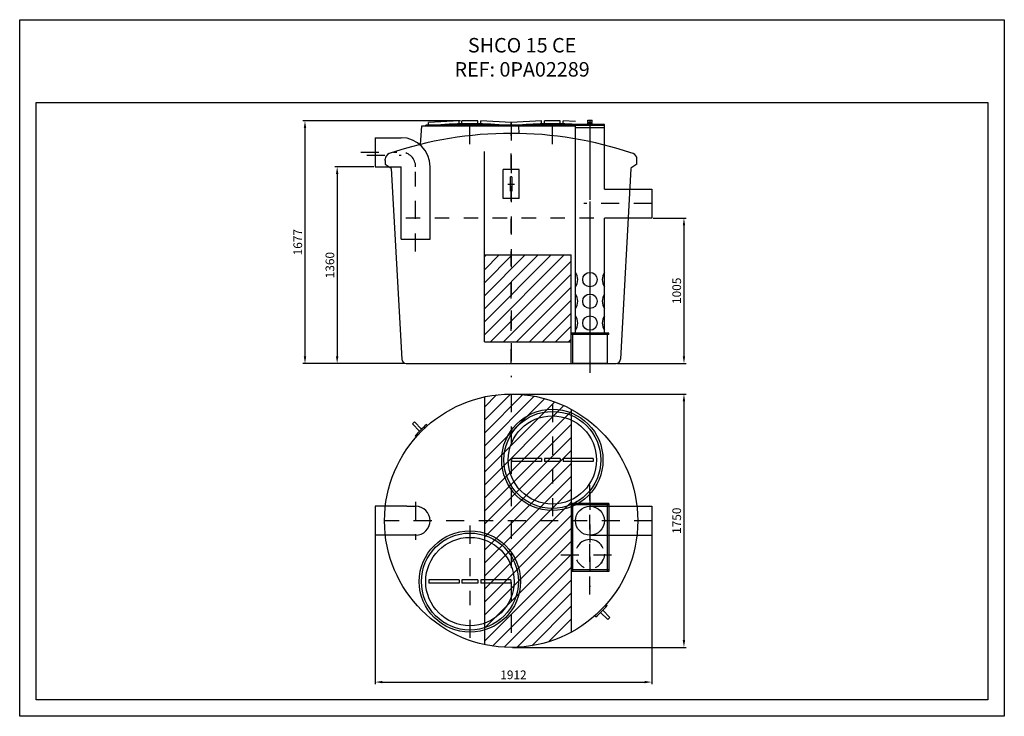
# Model space of a CAD drawing. Units: millimetres. Extents: x 12.91 to 19.71, y -4.68 to 0.14.
import ezdxf

# ---------------------------------------------------------------- set-up
doc = ezdxf.new("R2010")
doc.units = ezdxf.units.MM
doc.header["$LTSCALE"] = 0.5
for name, pattern in [('ACAD_ISO07W100', [3, 0, -3]), ('BORDER2', [0.875, 0.25, -0.125, 0.25, -0.125, 0, -0.125]), ('LÍNEAS_OCULTAS2', [0.1875, 0.125, -0.0625]), ('PUNTOS', [0.25, 0, -0.25]), ('TRAZOS', [0.75, 0.5, -0.25])]:
    doc.linetypes.add(name, pattern=pattern)
for name, color, linetype in [('_COTAS', 10, 'Continuous'), ('_TEXTO Y CAJETÍN', 64, 'Continuous'), ('COAL', 4, 'Continuous'), ('CONTORN', 7, 'Continuous'), ('COTES', 2, 'Continuous'), ('DIPOSIT', 7, 'Continuous'), ('EIX', 3, 'BORDER2'), ('FONS', 3, 'PUNTOS'), ('FORMAT', 1, 'Continuous'), ('OCULTA', 6, 'LÍNEAS_OCULTAS2')]:
    doc.layers.add(name, color=color, linetype=linetype)
doc.styles.add('DIN ACO', font='arial.ttf')
doc.styles.add('ROMANS', font='romans.shx', dxfattribs={"height": 0.06})
doc.dimstyles.new('CIS2000', dxfattribs={"dimtxt": 0.06, "dimasz": 0.05, "dimexe": 0.015, "dimexo": 0.01, "dimgap": 0.02, "dimtad": 1, "dimdec": 0, "dimlfac": 1000, "dimzin": 0, "dimdsep": 46, "dimtxsty": 'ROMANS', "dimcen": 0.1, "dimazin": 0, "dimtfac": 1, "dimtdec": 0, "dimtmove": 2, "dimatfit": 3, "dimfxl": 1, "dimtolj": 1, "dimtzin": 0, "dimarcsym": 0})

# ---------------------------------------------------------------- blocks, each defined once
blk = doc.blocks.new('DIN-A4')
at = {"layer": 'FORMAT', "color": 1}
for points in [[(-0.21, 0), (0, 0), (0, -0.297), (-0.21, -0.297)], [(-0.185, -0.005), (-0.005, -0.005), (-0.005, -0.292), (-0.185, -0.292)]]:
    blk.add_lwpolyline(points, close=True, dxfattribs=at)
blk = doc.blocks.new('*D170')
at = {"layer": '_COTAS', "color": 0, "lineweight": -2, "transparency": 16777216}
for p, q in [((15.3549, -0.8795), (15.0874, -0.8795)), ((15.1024, -0.9295), (15.1024, -2.1895)), ((15.5699, -2.2395), (15.0874, -2.2395))]:
    blk.add_line(p, q, dxfattribs=at)
at = {"layer": '_COTAS', "color": 0, "transparency": 16777216}
for points in [[(15.0941, -0.9295), (15.1108, -0.9295), (15.1024, -0.8795)], [(15.0941, -2.1895), (15.1108, -2.1895), (15.1024, -2.2395)]]:
    blk.add_solid(points, dxfattribs=at)
at = {"layer": 'DEFPOINTS', "color": 0, "transparency": 16777216}
for p in [(15.3649, -0.8795), (15.1024, -2.2395), (15.5799, -2.2395)]:
    blk.add_point(p, dxfattribs=at)
at = {"layer": '_COTAS', "color": 0, "transparency": 16777216, "insert": (15.0524, -1.5595), "char_height": 0.06, "attachment_point": 5, "rotation": 90, "style": 'ROMANS'}
blk.add_mtext('\\A1;1360', dxfattribs=at)
blk = doc.blocks.new('*D171')
at = {"layer": '_COTAS', "color": 0, "lineweight": -2, "transparency": 16777216}
for p, q in [((17.2872, -1.2345), (17.5145, -1.2345)), ((17.4995, -1.2845), (17.4995, -2.1895)), ((17.0399, -2.2395), (17.5145, -2.2395))]:
    blk.add_line(p, q, dxfattribs=at)
at = {"layer": '_COTAS', "color": 0, "transparency": 16777216}
for points in [[(17.4912, -1.2845), (17.5078, -1.2845), (17.4995, -1.2345)], [(17.4912, -2.1895), (17.5078, -2.1895), (17.4995, -2.2395)]]:
    blk.add_solid(points, dxfattribs=at)
at = {"layer": 'DEFPOINTS', "color": 0, "transparency": 16777216}
for p in [(17.2772, -1.2345), (17.0299, -2.2395), (17.4995, -2.2395)]:
    blk.add_point(p, dxfattribs=at)
at = {"layer": '_COTAS', "color": 0, "transparency": 16777216, "insert": (17.4495, -1.737), "char_height": 0.06, "attachment_point": 5, "rotation": 90, "style": 'ROMANS'}
blk.add_mtext('\\A1;1005', dxfattribs=at)
blk = doc.blocks.new('*D172')
at = {"layer": '_COTAS', "color": 0, "lineweight": -2, "transparency": 16777216}
for p, q in [((15.9549, -0.5625), (14.8651, -0.5625)), ((14.8801, -0.6125), (14.8801, -2.1895)), ((15.5699, -2.2395), (14.8651, -2.2395))]:
    blk.add_line(p, q, dxfattribs=at)
at = {"layer": '_COTAS', "color": 0, "transparency": 16777216}
for points in [[(14.8718, -0.6125), (14.8885, -0.6125), (14.8801, -0.5625)], [(14.8718, -2.1895), (14.8885, -2.1895), (14.8801, -2.2395)]]:
    blk.add_solid(points, dxfattribs=at)
at = {"layer": 'DEFPOINTS', "color": 0, "transparency": 16777216}
for p in [(15.9649, -0.5625), (14.8801, -2.2395), (15.5799, -2.2395)]:
    blk.add_point(p, dxfattribs=at)
at = {"layer": '_COTAS', "color": 0, "transparency": 16777216, "insert": (14.8301, -1.401), "char_height": 0.06, "attachment_point": 5, "rotation": 90, "style": 'ROMANS'}
blk.add_mtext('\\A1;1677', dxfattribs=at)
blk = doc.blocks.new('*D173')
at = {"layer": '_COTAS', "color": 0, "lineweight": -2, "transparency": 16777216}
for p, q in [((15.3649, -3.3352), (15.3649, -4.4548)), ((17.277, -3.3352), (17.277, -4.4548)), ((15.4149, -4.4398), (17.227, -4.4398))]:
    blk.add_line(p, q, dxfattribs=at)
at = {"layer": '_COTAS', "color": 0, "transparency": 16777216}
for points in [[(15.4149, -4.4314), (15.4149, -4.4481), (15.3649, -4.4398)], [(17.227, -4.4314), (17.227, -4.4481), (17.277, -4.4398)]]:
    blk.add_solid(points, dxfattribs=at)
at = {"layer": 'DEFPOINTS', "color": 0, "transparency": 16777216}
for p in [(15.3649, -3.3252), (17.277, -3.3252), (17.277, -4.4398)]:
    blk.add_point(p, dxfattribs=at)
at = {"layer": '_COTAS', "color": 0, "transparency": 16777216, "insert": (16.3209, -4.3898), "char_height": 0.06, "attachment_point": 5, "style": 'ROMANS'}
blk.add_mtext('\\A1;1912', dxfattribs=at)
blk = doc.blocks.new('*D174')
at = {"layer": '_COTAS', "color": 0, "lineweight": -2, "transparency": 16777216}
for p, q in [((16.3149, -2.4502), (17.5145, -2.4502)), ((17.4995, -2.5002), (17.4995, -4.1502)), ((16.3149, -4.2002), (17.5145, -4.2002))]:
    blk.add_line(p, q, dxfattribs=at)
at = {"layer": '_COTAS', "color": 0, "transparency": 16777216}
for points in [[(17.4912, -2.5002), (17.5078, -2.5002), (17.4995, -2.4502)], [(17.4912, -4.1502), (17.5078, -4.1502), (17.4995, -4.2002)]]:
    blk.add_solid(points, dxfattribs=at)
at = {"layer": 'DEFPOINTS', "color": 0, "transparency": 16777216}
for p in [(16.3049, -2.4502), (16.3049, -4.2002), (17.4995, -4.2002)]:
    blk.add_point(p, dxfattribs=at)
at = {"layer": '_COTAS', "color": 0, "transparency": 16777216, "insert": (17.4495, -3.3252), "char_height": 0.06, "attachment_point": 5, "rotation": 90, "style": 'ROMANS'}
blk.add_mtext('\\A1;1750', dxfattribs=at)

msp = doc.modelspace()

# ---------------------------------------------------------------- hatches: boundary and pattern name
at = {"layer": 'COAL'}
h = msp.add_hatch(dxfattribs=at)
h.set_pattern_fill('ANSI31', color=256, scale=0.02, style=0)
h.set_pattern_definition([(45, (-181.40153, -175.3163), (-0.04490128, 0.04490128), [])])
h.paths.add_polyline_path([(16.1199, -2.0895), (16.5249, -2.0895), (16.5249, -1.4895), (16.1199, -1.4895)])
h.paths.add_polyline_path([(16.5249, -2.0895), (16.7199, -2.0895), (16.7199, -1.4895), (16.5249, -1.4895)])
h = msp.add_hatch(dxfattribs=at)
h.set_pattern_fill('ANSI31', color=256, scale=0.02, style=0)
h.set_pattern_definition([(45, (-181.62153, -173.79059), (-0.04490128, 0.04490128), [])])
h.paths.add_polyline_path([(16.3049, -2.4502, 0.053309), (16.1199, -2.47), (16.1199, -3.3252), (16.3049, -3.3252)])
h.paths.add_polyline_path([(16.3049, -3.3252), (16.7196, -3.3252), (16.7196, -3.2052), (16.7199, -3.2052), (16.7199, -2.5549, 0.12417), (16.3049, -2.4502)])
h.paths.add_polyline_path([(16.3049, -4.2002, 0.12417), (16.7199, -4.0955), (16.7199, -3.6752), (16.7196, -3.6752), (16.7196, -3.3252), (16.3049, -3.3252)])
h.paths.add_polyline_path([(16.3049, -3.3252), (16.1199, -3.3252), (16.1199, -4.1804, 0.053309), (16.3049, -4.2002)])

# ---------------------------------------------------------------- linework, layer by layer
for p, q in [((15.6849, -0.5995), (15.6753, -0.7266)), ((16.3549, -0.5995), (15.6849, -0.5995)), ((16.3249, -0.5925), (15.7149, -0.5925)), ((15.7149, -0.5995), (15.7149, -0.5925)), ((15.9449, -0.5625), (15.7349, -0.5741)), ((15.7349, -0.5925), (15.7349, -0.5741)), ((15.9449, -0.5836), (15.9449, -0.5625)), ((15.9649, -0.5831), (15.9649, -0.5625)), ((16.0749, -0.5625), (15.9649, -0.5625)), ((16.0749, -0.5831), (16.0749, -0.5625)), ((16.3049, -0.5741), (16.0949, -0.5625)), ((16.0949, -0.5836), (16.0949, -0.5625)), ((16.7499, -0.5995), (16.2549, -0.5995)), ((16.7499, -0.5925), (16.2849, -0.5925)), ((16.5149, -0.5625), (16.3049, -0.5741)), ((16.3049, -0.5925), (16.3049, -0.5741)), ((16.3049, -0.5925), (16.3049, -0.5741)), ((16.3249, -0.5995), (16.3249, -0.5925)), ((16.3549, -0.5995), (16.3586, -0.6501)), ((16.5149, -0.5836), (16.5149, -0.5625)), ((16.5349, -0.5831), (16.5349, -0.5625)), ((16.6449, -0.5625), (16.5349, -0.5625)), ((16.6449, -0.5831), (16.6449, -0.5625)), ((16.7499, -0.5672), (16.6649, -0.5625)), ((16.6649, -0.5836), (16.6649, -0.5625)), ((16.5149, -2.8943), (16.3066, -2.8943)), ((16.5149, -2.916), (16.3066, -2.916)), ((16.5149, -2.8943), (16.5149, -2.916)), ((16.5349, -2.8943), (16.5349, -2.916)), ((16.6449, -2.8943), (16.5349, -2.8943)), ((16.6449, -2.916), (16.5349, -2.916)), ((16.6449, -2.8943), (16.6449, -2.916)), ((16.6649, -2.8943), (16.6649, -2.916)), ((16.8731, -2.8943), (16.6649, -2.8943)), ((16.8731, -2.916), (16.6649, -2.916)), ((16.8731, -2.8943), (16.8731, -2.916)), ((15.5849, -3.2252), (15.6449, -3.2252)), ((15.9449, -3.7343), (15.7366, -3.7343)), ((15.9449, -3.7343), (15.9449, -3.756)), ((16.0749, -3.7343), (15.9649, -3.7343)), ((15.9649, -3.7343), (15.9649, -3.756)), ((16.0749, -3.7343), (16.0749, -3.756)), ((16.3031, -3.7343), (16.0949, -3.7343)), ((16.0949, -3.7343), (16.0949, -3.756)), ((16.3031, -3.7343), (16.3031, -3.756)), ((15.9449, -3.756), (15.7366, -3.756)), ((16.0749, -3.756), (15.9649, -3.756)), ((16.3031, -3.756), (16.0949, -3.756))]:
    msp.add_line(p, q)
at = {"linetype": 'ByBlock', "ltscale": 0.05}
for p, q in [((16.9796, -3.2052), (16.7196, -3.2052)), ((16.9796, -3.6752), (16.7196, -3.6752))]:
    msp.add_line(p, q, dxfattribs=at)
at = {"linetype": 'ByBlock', "ltscale": 0.5}
for p, q in [((16.9796, -3.2152), (16.7196, -3.2152)), ((16.7296, -3.2052), (16.7296, -3.6752)), ((16.9696, -3.2052), (16.9696, -3.6752)), ((16.9796, -3.6652), (16.7196, -3.6652))]:
    msp.add_line(p, q, dxfattribs=at)
for centre, radius in [((16.5899, -2.9052), 0.35), ((16.5899, -2.9052), 0.335), ((16.5899, -2.9052), 0.305), ((16.0199, -3.7452), 0.35), ((16.0199, -3.7452), 0.335), ((16.0199, -3.7452), 0.305)]:
    msp.add_circle(centre, radius)
at = {"ltscale": 0.05}
msp.add_circle((16.8496, -3.3252), 0.1, dxfattribs=at)
at = {"linetype": 'ACAD_ISO07W100', "ltscale": 0.5}
msp.add_circle((16.8496, -3.5552), 0.1, dxfattribs=at)
for centre, start in [((16.0199, -3.2325), 85.02089), ((16.5899, -3.2325), 86.53853)]:
    msp.add_arc(centre, 2.65, start, 94.97911)
at = {"ltscale": 0.05}
for start, end in [(23.07392, 156.92608), (203.07392, 246.92608), (293.07392, 336.92608)]:
    msp.add_arc((16.8496, -3.5552), 0.1, start, end, dxfattribs=at)
at = {"layer": 'CONTORN'}
for p, q in [((16.7499, -2.0295), (16.7499, -0.5877)), ((16.9499, -0.5877), (16.7499, -0.5877)), ((16.9499, -0.5957), (16.7499, -0.5957)), ((16.9499, -0.6107), (16.7499, -0.6107)), ((16.8349, -0.5577), (16.8649, -0.5577)), ((16.8349, -0.5727), (16.8649, -0.5727)), ((16.8349, -0.5777), (16.8649, -0.5777)), ((16.9499, -1.0345), (16.9499, -0.5877)), ((15.3649, -0.6795), (15.3649, -0.8795)), ((15.3649, -0.6795), (15.5449, -0.6795)), ((16.7499, -2.0295), (16.7499, -0.6315)), ((16.1199, -2.0895), (16.1199, -0.7745)), ((15.3649, -0.8795), (15.5449, -0.8795)), ((15.5449, -1.3795), (15.5449, -0.8795)), ((15.7449, -1.3795), (15.7449, -0.8795)), ((16.9499, -0.8295), (16.9499, -0.8289)), ((16.3599, -0.8986), (16.2499, -0.8986)), ((16.2499, -1.0983), (16.2499, -0.8986)), ((16.3099, -0.9486), (16.2999, -0.9486)), ((16.2999, -1.0484), (16.2999, -0.9486)), ((16.3099, -0.9486), (16.3099, -1.0484)), ((16.3599, -1.0983), (16.3599, -0.8986)), ((16.3099, -1.0484), (16.2999, -1.0484)), ((16.3599, -1.0983), (16.2499, -1.0983)), ((16.9499, -2.0295), (16.9499, -1.2345)), ((15.5449, -1.3795), (15.7449, -1.3795)), ((16.1199, -1.4895), (16.7199, -1.4895)), ((16.7199, -2.2395), (16.7199, -1.4895)), ((16.9799, -2.0295), (16.7199, -2.0295)), ((16.7199, -2.0295), (16.7199, -2.0395)), ((16.9799, -2.0395), (16.7199, -2.0395)), ((16.7299, -2.0395), (16.7299, -2.2335)), ((16.9699, -2.2335), (16.9699, -2.0395)), ((16.9799, -2.0395), (16.9799, -2.0295)), ((16.1199, -2.0895), (16.7199, -2.0895)), ((15.5799, -2.2395), (17.0299, -2.2395)), ((16.9639, -2.2395), (16.7359, -2.2395)), ((16.1199, -2.47), (16.1199, -4.1804)), ((16.7199, -2.5549), (16.7199, -4.0955)), ((15.6225, -2.657), (15.6366, -2.6428)), ((15.6366, -2.6428), (15.6861, -2.6923)), ((15.672, -2.7065), (15.6225, -2.657)), ((15.726, -2.6686), (15.7189, -2.6615)), ((15.6482, -2.7463), (15.6411, -2.7393)), ((15.5849, -3.2252), (15.3649, -3.2252)), ((15.3649, -3.2252), (15.3649, -3.4252)), ((16.8496, -3.2252), (17.277, -3.2252)), ((17.277, -3.2252), (17.277, -3.4252)), ((15.6449, -3.4252), (15.3649, -3.4252)), ((16.8496, -3.4252), (17.277, -3.4252)), ((16.9872, -3.9934), (16.9377, -3.9439)), ((16.9615, -3.904), (16.9686, -3.9111)), ((16.8837, -3.9818), (16.8908, -3.9889)), ((16.9236, -3.9581), (16.9731, -4.0076)), ((16.9731, -4.0076), (16.9872, -3.9934))]:
    msp.add_line(p, q, dxfattribs=at)
at = {"layer": 'CONTORN', "linetype": 'ByBlock'}
for p, q in [((16.7196, -3.2052), (16.7196, -3.6752)), ((16.9796, -3.2052), (16.9796, -3.6752))]:
    msp.add_line(p, q, dxfattribs=at)
at = {"layer": 'CONTORN', "ltscale": 0.05}
for centre in [(16.8499, -1.6595), (16.8499, -1.8095), (16.8499, -1.9595)]:
    msp.add_circle(centre, 0.05, dxfattribs=at)
at = {"layer": 'CONTORN'}
msp.add_circle((16.3049, -3.3252), 0.875, dxfattribs=at)
for centre, radius, start, end in [((15.5449, -0.8795), 0.2, 0, 90), ((16.7359, -2.2335), 0.006, 180, 270), ((16.9639, -2.2335), 0.006, 270, 0), ((16.4285, -3.4489), 1.06, 132.02577, 137.97423), ((15.6449, -3.3252), 0.1, 270, 90), ((16.1812, -3.2015), 1.06, 312.02577, 317.97423)]:
    msp.add_arc(centre, radius, start, end, dxfattribs=at)
at = {"layer": 'CONTORN', "ltscale": 0.05}
for centre, start, end in [((16.6749, -1.6595), 326.30993, 33.69007), ((17.0249, -1.6595), 146.30993, 213.69007), ((16.6749, -1.8095), 326.30993, 33.69007), ((17.0249, -1.8095), 146.30993, 213.69007), ((16.6749, -1.9595), 326.30993, 33.69007), ((17.0249, -1.9595), 146.30993, 213.69007)]:
    msp.add_arc(centre, 0.0901, start, end, dxfattribs=at)
at = {"layer": 'COTES'}
for p, q in [((16.3066, -2.8943), (16.3066, -2.916)), ((15.7366, -3.7343), (15.7366, -3.756))]:
    msp.add_line(p, q, dxfattribs=at)
at = {"layer": 'DIPOSIT'}
for p, q in [((16.8349, -0.5727), (16.8349, -0.5577)), ((16.8349, -0.5877), (16.8349, -0.5777)), ((16.8374, -0.5777), (16.8374, -0.5727)), ((16.8624, -0.5777), (16.8624, -0.5727)), ((16.8649, -0.5727), (16.8649, -0.5577)), ((16.8649, -0.5877), (16.8649, -0.5777)), ((15.4349, -0.8374), (15.4349, -0.8272)), ((15.4349, -0.8374), (15.4349, -0.8624)), ((15.4349, -0.8374), (15.4349, -0.8624)), ((15.4349, -0.8624), (15.4766, -0.89)), ((17.1749, -0.8624), (17.1332, -0.89)), ((17.1749, -0.8374), (17.1749, -0.8272)), ((17.1749, -0.8624), (17.1749, -0.8374)), ((17.1749, -0.8624), (17.1749, -0.8374)), ((15.4767, -0.8922), (15.5499, -2.2095)), ((17.133, -0.8922), (17.0599, -2.2095)), ((16.9499, -1.0345), (17.2772, -1.0345)), ((17.2772, -1.0345), (17.2772, -1.2345)), ((17.2772, -1.2345), (16.9499, -1.2345)), ((15.5799, -2.2395), (17.0299, -2.2395))]:
    msp.add_line(p, q, dxfattribs=at)
for centre, radius, start, end in [((16.3049, -3.2595), 2.61, 71.15814, 108.84186), ((15.4749, -0.8272), 0.04, 108.84186, 180), ((17.1349, -0.8272), 0.04, 0, 71.15814), ((15.5799, -2.2095), 0.03, 180, 270), ((15.5799, -2.2095), 0.03, 180, 270), ((17.0299, -2.2095), 0.03, 270, 0), ((17.0299, -2.2095), 0.03, 270, 0)]:
    msp.add_arc(centre, radius, start, end, dxfattribs=at)
at = {"layer": 'EIX'}
for p, q in [((16.0199, -0.724), (16.0199, -0.5572)), ((16.305, -0.5741), (16.3049, -2.333)), ((16.5899, -0.724), (16.5899, -0.5625)), ((16.8499, -0.5577), (16.8499, -2.3043)), ((16.8499, -0.6692), (16.8499, -2.3043)), ((15.2658, -0.7795), (15.5149, -0.7795)), ((15.3068, -0.7995), (15.5449, -0.7995)), ((15.6449, -1.4655), (15.6449, -0.8795)), ((16.281, -0.9995), (16.3287, -0.9995)), ((17.2772, -1.1345), (16.807, -1.1345)), ((16.3049, -2.4502), (16.3049, -4.2002)), ((16.5899, -2.519), (16.5899, -3.3001)), ((16.8496, -3.8352), (16.8496, -3.0782)), ((16.8496, -3.1253), (16.8496, -3.7827)), ((16.8496, -3.1253), (16.8496, -3.7827)), ((15.6449, -3.194), (15.6449, -3.4564)), ((17.2811, -3.3252), (15.3692, -3.3252)), ((16.0199, -3.359), (16.0199, -4.1401)), ((16.6484, -3.5602), (17.0509, -3.5602))]:
    msp.add_line(p, q, dxfattribs=at)
msp.add_arc((15.5449, -0.8795), 0.1, 0, 90, dxfattribs=at)
at = {"layer": 'FONS'}
msp.add_line((16.3049, -2.2395), (16.3049, -0.6495), dxfattribs=at)
msp.add_line((16.3049, -2.2395), (16.3049, -0.6495), dxfattribs=at)
at = {"layer": 'OCULTA', "linetype": 'TRAZOS', "ltscale": 0.02}
msp.add_line((17.2772, -1.2345), (15.4957, -1.2345), dxfattribs=at)

# ---------------------------------------------------------------- block references
at = {"layer": 'FORMAT', "xscale": 22.91449845613355, "yscale": 22.91449845613355, "zscale": 22.91449845613355, "rotation": 270}
msp.add_blockref('DIN-A4', (19.7137, -4.6762), dxfattribs=at)

# ---------------------------------------------------------------- texts
at = {"layer": '_TEXTO Y CAJETÍN', "insert": (-6.7055, 0.0095), "char_height": 0.1, "attachment_point": 1, "style": 'DIN ACO'}
msp.add_mtext_dynamic_manual_height_columns('\\pxqc;SHCO 15 CE\\PREF: 0PA02289', width=46.172498, gutter_width=12.5, heights=[0], dxfattribs=at)

# ---------------------------------------------------------------- dimensions: what is measured, and where the dimension line sits
at = {"layer": '_COTAS'}
for base, p1, p2, picture, middle in [((14.8801, -2.2395), (15.9649, -0.5625), (15.5799, -2.2395), '*D172', (14.8301, -1.401)), ((15.1024, -2.2395), (15.3649, -0.8795), (15.5799, -2.2395), '*D170', (15.0524, -1.5595)), ((17.4995, -2.2395), (17.2772, -1.2345), (17.0299, -2.2395), '*D171', (17.4495, -1.737)), ((17.4995, -4.2002), (16.3049, -2.4502), (16.3049, -4.2002), '*D174', (17.4495, -3.3252))]:
    dim = msp.add_linear_dim(base=base, p1=p1, p2=p2, angle=90, dimstyle='CIS2000', dxfattribs=at)
    dim.commit()
    dim.dimension.update_dxf_attribs({"geometry": picture, "text_midpoint": middle})
dim = msp.add_linear_dim(base=(17.277, -4.4398), p1=(15.3649, -3.3252), p2=(17.277, -3.3252), dimstyle='CIS2000', dxfattribs=at)
dim.commit()
dim.dimension.update_dxf_attribs({"geometry": '*D173', "text_midpoint": (16.3209, -4.3898)})

doc.saveas('drawing.dxf')
